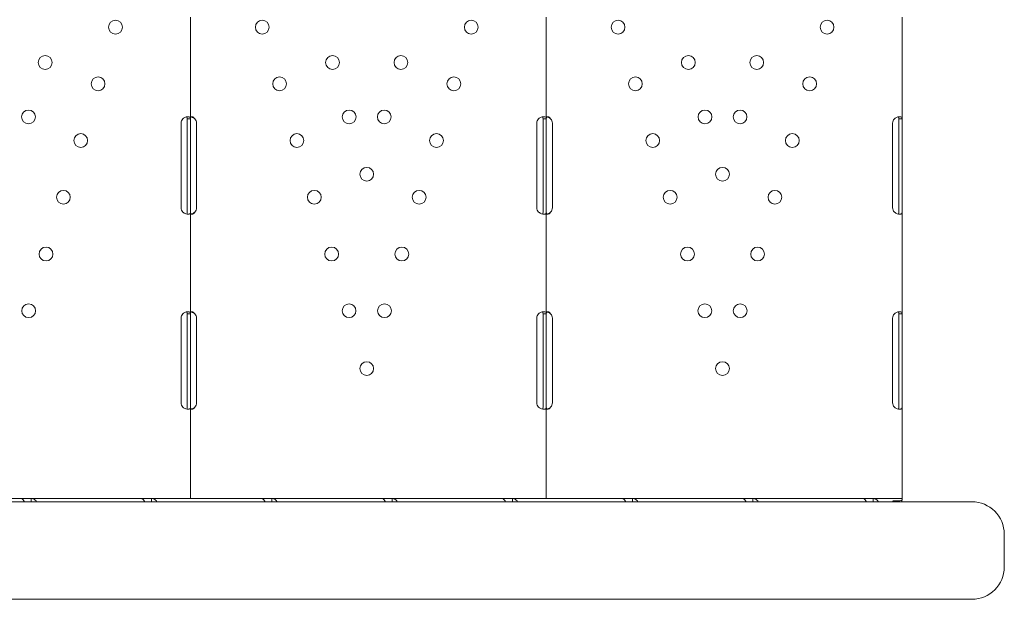
# Model space of a CAD drawing. Units: inches. Extents: x 0 to 93835, y 14711 to 28164.
# Drawn here: x 85054 to 85659, y 16636 to 16993 of the extents above; entities that cross this region are included whole.
import ezdxf

# ---------------------------------------------------------------- set-up
doc = ezdxf.new("R2010")
doc.units = ezdxf.units.IN
doc.header["$MEASUREMENT"] = 0

# ---------------------------------------------------------------- blocks, each defined once
blk = doc.blocks.new('A$C7BE60515')
at = {"color": 0, "linetype": 'Continuous', "lineweight": 0}
for p, q in [((59592.59, 14946.34), (59592.59, 15008.84)), ((59811.57, 14946.34), (59811.57, 15008.84)), ((60030.55, 14946.34), (60030.55, 15008.84)), ((59590.59, 14943.6), (59590.59, 14946.34)), ((59592.59, 14946.34), (59591.01, 14946.34)), ((59592.59, 14943.6), (59592.59, 14946.34)), ((59809.57, 14943.6), (59809.57, 14946.34)), ((59811.57, 14946.34), (59809.99, 14946.34)), ((59811.57, 14943.6), (59811.57, 14946.34)), ((60028.55, 14943.6), (60028.55, 14946.34)), ((60030.55, 14946.34), (60028.97, 14946.34)), ((60030.55, 14943.6), (60030.55, 14946.34)), ((59586.8, 14943.6), (59586.8, 14891.6)), ((59590.59, 14891.6), (59590.59, 14943.6)), ((59592.59, 14891.6), (59592.59, 14943.6)), ((59596.39, 14891.6), (59596.39, 14943.6)), ((59805.78, 14943.6), (59805.78, 14891.6)), ((59809.57, 14891.6), (59809.57, 14943.6)), ((59811.57, 14891.6), (59811.57, 14943.6)), ((59815.36, 14891.6), (59815.36, 14943.6)), ((60024.75, 14943.6), (60024.75, 14891.6)), ((60028.55, 14891.6), (60028.55, 14943.6)), ((60030.55, 14891.6), (60030.55, 14943.6)), ((59590.59, 14888.85), (59590.59, 14891.6)), ((59592.59, 14888.85), (59592.59, 14891.6)), ((59809.57, 14888.85), (59809.57, 14891.6)), ((59811.57, 14888.85), (59811.57, 14891.6)), ((60028.55, 14888.85), (60028.55, 14891.6)), ((60030.55, 14888.85), (60030.55, 14891.6)), ((59592.59, 14826.34), (59592.59, 14888.85)), ((59811.57, 14826.34), (59811.57, 14888.85)), ((60030.55, 14826.34), (60030.55, 14888.85)), ((59586.8, 14823.6), (59586.8, 14771.6)), ((59590.59, 14823.6), (59590.59, 14826.34)), ((59590.59, 14771.6), (59590.59, 14823.6)), ((59592.59, 14826.34), (59591.01, 14826.34)), ((59592.59, 14823.6), (59592.59, 14826.34)), ((59592.59, 14771.6), (59592.59, 14823.6)), ((59596.39, 14771.6), (59596.39, 14823.6)), ((59805.78, 14823.6), (59805.78, 14771.6)), ((59809.57, 14823.6), (59809.57, 14826.34)), ((59809.57, 14771.6), (59809.57, 14823.6)), ((59811.57, 14826.34), (59809.99, 14826.34)), ((59811.57, 14823.6), (59811.57, 14826.34)), ((59811.57, 14771.6), (59811.57, 14823.6)), ((59815.36, 14771.6), (59815.36, 14823.6)), ((60024.75, 14823.6), (60024.75, 14771.6)), ((60028.55, 14823.6), (60028.55, 14826.34)), ((60028.55, 14771.6), (60028.55, 14823.6)), ((60030.55, 14826.34), (60028.97, 14826.34)), ((60030.55, 14823.6), (60030.55, 14826.34)), ((60030.55, 14771.6), (60030.55, 14823.6)), ((59590.59, 14768.85), (59590.59, 14771.6)), ((59592.59, 14768.85), (59592.59, 14771.6)), ((59592.59, 14712.6), (59592.59, 14768.85)), ((59809.57, 14768.85), (59809.57, 14771.6)), ((59811.57, 14768.85), (59811.57, 14771.6)), ((59811.57, 14712.6), (59811.57, 14768.85)), ((60028.55, 14768.85), (60028.55, 14771.6)), ((60030.55, 14768.85), (60030.55, 14771.6)), ((60030.55, 14712.6), (60030.55, 14768.85)), ((59323.06, 14710.66), (59916.52, 14710.66)), ((59420.62, 14712.59), (59488.61, 14712.59)), ((59488.61, 14712.59), (59494.64, 14712.59)), ((59494.64, 14712.59), (59562.63, 14712.59)), ((59494.64, 14712.59), (59494.64, 14711.02)), ((59496.11, 14712.6), (59587.89, 14712.6)), ((59496.11, 14712.59), (59496.11, 14712.6)), ((59496.11, 14712.34), (59496.11, 14712.34)), ((59562.63, 14712.59), (59568.65, 14712.59)), ((59568.65, 14712.59), (59636.64, 14712.59)), ((59568.65, 14712.59), (59568.65, 14711.02)), ((59592.59, 14712.6), (59587.89, 14712.6)), ((59592.59, 14712.6), (59595.29, 14712.6)), ((59595.29, 14712.6), (59687.08, 14712.6)), ((59636.64, 14712.59), (59642.66, 14712.59)), ((59642.66, 14712.59), (59710.66, 14712.59)), ((59642.66, 14712.59), (59642.66, 14711.02)), ((59687.08, 14712.6), (59687.08, 14712.59)), ((59710.66, 14712.59), (59716.68, 14712.59)), ((59715.09, 14712.6), (59806.87, 14712.6)), ((59715.09, 14712.59), (59715.09, 14712.6)), ((59716.68, 14712.59), (59784.67, 14712.59)), ((59716.68, 14712.59), (59716.68, 14711.02)), ((59784.67, 14712.59), (59790.69, 14712.59)), ((59790.69, 14712.59), (59858.68, 14712.59)), ((59790.69, 14712.59), (59790.69, 14711.02)), ((59811.57, 14712.6), (59806.87, 14712.6)), ((59811.57, 14712.6), (59814.27, 14712.6)), ((59814.27, 14712.6), (59906.05, 14712.6)), ((59858.68, 14712.59), (59864.71, 14712.59)), ((59864.71, 14712.59), (59932.7, 14712.59)), ((59864.71, 14712.59), (59864.71, 14711.02)), ((59906.05, 14712.6), (59906.05, 14712.59)), ((60073.48, 14710.66), (59916.52, 14710.66)), ((59932.7, 14712.59), (59938.72, 14712.59)), ((59934.06, 14712.6), (60025.85, 14712.6)), ((59934.06, 14712.59), (59934.06, 14712.6)), ((59938.72, 14712.59), (60006.71, 14712.59)), ((59938.72, 14712.59), (59938.72, 14711.02)), ((60006.71, 14712.59), (60012.73, 14712.59)), ((60012.73, 14712.59), (60030.46, 14712.59)), ((60012.73, 14712.59), (60012.73, 14711.02)), ((60029.1, 14711.22), (60024.82, 14711.22)), ((60030.55, 14712.6), (60025.85, 14712.6)), ((60030.55, 14711.83), (60030.39, 14711.18)), ((60030.5, 14712.59), (60030.46, 14712.59)), ((60030.5, 14712.59), (60030.5, 14712.58)), ((60030.5, 14711.63), (60030.5, 14710.66)), ((60093.48, 14690.66), (60093.48, 14670.66)), ((59916.52, 14650.66), (59353.07, 14650.66)), ((59916.52, 14650.66), (60073.48, 14650.66))]:
    blk.add_line(p, q, dxfattribs=at)
for centre in [(59546.42, 15002.69), (59636.77, 15002.69), (59765.4, 15002.69), (59855.74, 15002.69), (59984.38, 15002.69), (59503.15, 14980.91), (59680.04, 14980.91), (59722.12, 14980.91), (59899.02, 14980.91), (59941.1, 14980.91), (59535.73, 14967.79), (59647.45, 14967.79), (59754.71, 14967.79), (59866.43, 14967.79), (59973.69, 14967.79), (59492.9, 14947.44), (59690.28, 14947.44), (59711.88, 14947.44), (59909.26, 14947.44), (59930.86, 14947.44), (59525.05, 14932.89), (59658.13, 14932.89), (59744.03, 14932.89), (59877.11, 14932.89), (59963.01, 14932.89), (59701.08, 14912.16), (59920.06, 14912.16), (59514.37, 14897.99), (59668.82, 14897.99), (59733.34, 14897.99), (59887.8, 14897.99), (59952.32, 14897.99), (59503.68, 14863.09), (59679.5, 14863.09), (59722.66, 14863.09), (59898.48, 14863.09), (59941.64, 14863.09), (59493, 14828.19), (59690.19, 14828.19), (59711.98, 14828.19), (59909.16, 14828.19), (59930.95, 14828.19), (59701.08, 14792.59), (59920.06, 14792.59)]:
    blk.add_circle(centre, 4.25, dxfattribs=at)
for centre, start, end in [((59590.8, 14943.6), 136.59322, 180), ((59592.39, 14943.6), 0, 43.40678), ((59809.78, 14943.6), 136.59322, 180), ((59811.36, 14943.6), 0, 43.40678), ((60028.75, 14943.6), 136.59322, 180), ((59590.8, 14891.6), 180, 223.40678), ((59592.39, 14891.6), 316.59322, 0), ((59809.78, 14891.6), 180, 223.40678), ((59811.36, 14891.6), 316.59322, 0), ((60028.75, 14891.6), 180, 223.40678), ((59590.8, 14823.6), 136.59322, 180), ((59592.39, 14823.6), 0, 43.40678), ((59809.78, 14823.6), 136.59322, 180), ((59811.36, 14823.6), 0, 43.40678), ((60028.75, 14823.6), 136.59322, 180), ((59590.8, 14771.6), 180, 223.40678), ((59592.39, 14771.6), 316.59322, 0), ((59809.78, 14771.6), 180, 223.40678), ((59811.36, 14771.6), 316.59322, 0), ((60028.75, 14771.6), 180, 223.40678)]:
    blk.add_arc(centre, 4, start, end, dxfattribs=at)
at = {"color": 0, "linetype": 'Continuous', "lineweight": 0, "extrusion": (0, 0, -1)}
for centre, start, end in [((-60073.48, 14690.66), 90, 180), ((-60073.48, 14670.66), 180, 270)]:
    blk.add_arc(centre, 20, start, end, dxfattribs=at)
blk.add_ellipse((60022.58, 14707.89), major_axis=(0, -4.7), ratio=0.672454, start_param=-2.356194, end_param=-2.200782, dxfattribs=at)
at = {"color": 0, "linetype": 'Continuous', "lineweight": 0}
blk.add_ellipse((60029.71, 14715.29), major_axis=(0, -2.7), ratio=0.672454, start_param=-0.051489, end_param=0, dxfattribs=at)
for points, knots in [([(59587.89, 14946.34), (59588.41, 14946.76), (59588.98, 14947.07), (59589.84, 14947.39), (59590.13, 14947.47), (59590.55, 14947.54), (59590.69, 14947.56), (59590.89, 14947.58), (59590.96, 14947.59), (59591.05, 14947.59), (59591.09, 14947.59), (59591.13, 14947.59), (59591.15, 14947.59), (59591.17, 14947.59), (59591.18, 14947.59), (59591.2, 14947.59), (59591.21, 14947.59), (59591.67, 14947.59), (59592.02, 14947.49), (59592.48, 14947.07), (59592.59, 14946.76), (59592.59, 14946.34)], [0, 0, 0, 0, 0.25, 0.25, 0.375, 0.375, 0.4375, 0.4375, 0.46875, 0.46875, 0.484375, 0.484375, 0.492188, 0.492188, 0.496094, 0.496094, 0.5, 0.5, 0.75, 0.75, 1, 1, 1, 1]), ([(59590.21, 14947.48), (59590.28, 14947.43), (59590.34, 14947.36), (59590.53, 14947.07), (59590.59, 14946.76), (59590.59, 14946.34)], [0.6532688, 0.6532688, 0.6532688, 0.6532688, 0.75, 0.75, 1, 1, 1, 1]), ([(59592.59, 14946.34), (59592.59, 14946.76), (59592.64, 14947.08), (59592.83, 14947.39), (59592.91, 14947.47), (59593.06, 14947.54), (59593.12, 14947.56), (59593.24, 14947.59), (59593.31, 14947.6), (59593.53, 14947.59), (59593.68, 14947.57), (59593.92, 14947.49), (59594, 14947.46), (59594.12, 14947.41), (59594.16, 14947.39), (59594.22, 14947.35), (59594.24, 14947.34), (59594.27, 14947.32), (59594.28, 14947.32), (59594.3, 14947.31), (59594.3, 14947.31), (59594.31, 14947.3), (59594.31, 14947.3), (59594.32, 14947.3), (59594.32, 14947.29), (59594.44, 14947.22), (59594.58, 14947.1), (59594.9, 14946.79), (59595.09, 14946.59), (59595.29, 14946.34)], [0, 0, 0, 0, 0.25, 0.25, 0.375, 0.375, 0.4375, 0.4375, 0.5, 0.5, 0.625, 0.625, 0.6875, 0.6875, 0.71875, 0.71875, 0.734375, 0.734375, 0.742188, 0.742188, 0.746094, 0.746094, 0.748047, 0.748047, 0.75, 0.75, 0.875, 0.875, 1, 1, 1, 1]), ([(59592.95, 14947.48), (59593.03, 14947.46), (59593.1, 14947.45), (59593.25, 14947.41), (59593.35, 14947.38), (59593.48, 14947.34), (59593.54, 14947.31), (59593.57, 14947.3), (59593.58, 14947.3), (59593.59, 14947.3), (59593.6, 14947.29), (59593.81, 14947.22), (59594.05, 14947.1), (59594.62, 14946.79), (59594.94, 14946.59), (59595.29, 14946.34)], [0.6532396, 0.6532396, 0.6532396, 0.6532396, 0.6875, 0.6875, 0.71875, 0.734375, 0.7421875, 0.7460938, 0.7480469, 0.7480469, 0.75, 0.75, 0.875, 0.875, 1, 1, 1, 1]), ([(59806.87, 14946.34), (59807.38, 14946.76), (59807.95, 14947.07), (59808.82, 14947.39), (59809.11, 14947.47), (59809.53, 14947.54), (59809.66, 14947.56), (59809.87, 14947.58), (59809.93, 14947.59), (59810.03, 14947.59), (59810.06, 14947.59), (59810.11, 14947.59), (59810.13, 14947.59), (59810.15, 14947.59), (59810.16, 14947.59), (59810.18, 14947.59), (59810.18, 14947.59), (59810.64, 14947.59), (59810.99, 14947.49), (59811.46, 14947.07), (59811.57, 14946.76), (59811.57, 14946.34)], [0, 0, 0, 0, 0.25, 0.25, 0.375, 0.375, 0.4375, 0.4375, 0.46875, 0.46875, 0.484375, 0.484375, 0.492188, 0.492188, 0.496094, 0.496094, 0.5, 0.5, 0.75, 0.75, 1, 1, 1, 1]), ([(59809.19, 14947.48), (59809.26, 14947.43), (59809.32, 14947.36), (59809.5, 14947.07), (59809.57, 14946.76), (59809.57, 14946.34)], [0.6532688, 0.6532688, 0.6532688, 0.6532688, 0.75, 0.75, 1, 1, 1, 1]), ([(59811.57, 14946.34), (59811.57, 14946.76), (59811.62, 14947.08), (59811.81, 14947.39), (59811.89, 14947.47), (59812.04, 14947.54), (59812.1, 14947.56), (59812.22, 14947.59), (59812.29, 14947.6), (59812.5, 14947.59), (59812.66, 14947.57), (59812.9, 14947.49), (59812.98, 14947.46), (59813.1, 14947.41), (59813.14, 14947.39), (59813.2, 14947.35), (59813.22, 14947.34), (59813.25, 14947.32), (59813.26, 14947.32), (59813.27, 14947.31), (59813.28, 14947.31), (59813.29, 14947.3), (59813.29, 14947.3), (59813.29, 14947.3), (59813.3, 14947.29), (59813.42, 14947.22), (59813.56, 14947.1), (59813.88, 14946.79), (59814.07, 14946.59), (59814.27, 14946.34)], [0, 0, 0, 0, 0.25, 0.25, 0.375, 0.375, 0.4375, 0.4375, 0.5, 0.5, 0.625, 0.625, 0.6875, 0.6875, 0.71875, 0.71875, 0.734375, 0.734375, 0.742188, 0.742188, 0.746094, 0.746094, 0.748047, 0.748047, 0.75, 0.75, 0.875, 0.875, 1, 1, 1, 1]), ([(59811.93, 14947.48), (59812, 14947.46), (59812.08, 14947.45), (59812.23, 14947.41), (59812.33, 14947.38), (59812.46, 14947.34), (59812.52, 14947.31), (59812.55, 14947.3), (59812.56, 14947.3), (59812.57, 14947.3), (59812.58, 14947.29), (59812.79, 14947.22), (59813.03, 14947.1), (59813.6, 14946.79), (59813.92, 14946.59), (59814.27, 14946.34)], [0.6532396, 0.6532396, 0.6532396, 0.6532396, 0.6875, 0.6875, 0.71875, 0.734375, 0.7421875, 0.7460937, 0.7480469, 0.7480469, 0.75, 0.75, 0.875, 0.875, 1, 1, 1, 1]), ([(60025.85, 14946.34), (60026.36, 14946.76), (60026.93, 14947.07), (60027.79, 14947.39), (60028.08, 14947.47), (60028.5, 14947.54), (60028.64, 14947.56), (60028.84, 14947.58), (60028.91, 14947.59), (60029.01, 14947.59), (60029.04, 14947.59), (60029.09, 14947.59), (60029.11, 14947.59), (60029.13, 14947.59), (60029.14, 14947.59), (60029.15, 14947.59), (60029.16, 14947.59), (60029.62, 14947.59), (60029.97, 14947.49), (60030.43, 14947.07), (60030.55, 14946.76), (60030.55, 14946.34)], [0, 0, 0, 0, 0.25, 0.25, 0.375, 0.375, 0.4375, 0.4375, 0.46875, 0.46875, 0.484375, 0.484375, 0.492188, 0.492188, 0.496094, 0.496094, 0.5, 0.5, 0.75, 0.75, 1, 1, 1, 1]), ([(60028.17, 14947.48), (60028.24, 14947.43), (60028.3, 14947.36), (60028.48, 14947.07), (60028.55, 14946.76), (60028.55, 14946.34)], [0.6532688, 0.6532688, 0.6532688, 0.6532688, 0.75, 0.75, 1, 1, 1, 1]), ([(59592.59, 14888.85), (59592.59, 14888.43), (59592.51, 14888.12), (59592.18, 14887.8), (59592.04, 14887.73), (59591.77, 14887.65), (59591.67, 14887.63), (59591.51, 14887.61), (59591.46, 14887.61), (59591.37, 14887.6), (59591.34, 14887.6), (59591.29, 14887.6), (59591.28, 14887.6), (59591.26, 14887.6), (59591.25, 14887.6), (59591.23, 14887.6), (59591.22, 14887.6), (59590.77, 14887.6), (59590.23, 14887.7), (59589.09, 14888.12), (59588.48, 14888.43), (59587.89, 14888.85)], [0, 0, 0, 0, 0.25, 0.25, 0.375, 0.375, 0.4375, 0.4375, 0.46875, 0.46875, 0.484375, 0.484375, 0.492188, 0.492188, 0.496094, 0.496094, 0.5, 0.5, 0.75, 0.75, 1, 1, 1, 1]), ([(59590.59, 14888.85), (59590.59, 14888.43), (59590.54, 14888.12), (59590.37, 14887.84), (59590.32, 14887.77), (59590.26, 14887.73)], [0, 0, 0, 0, 0.25, 0.25, 0.3385106, 0.3385106, 0.3385106, 0.3385106]), ([(59595.29, 14888.85), (59595, 14888.43), (59594.67, 14888.12), (59594.17, 14887.8), (59594.01, 14887.73), (59593.77, 14887.65), (59593.69, 14887.63), (59593.53, 14887.6), (59593.46, 14887.6), (59593.24, 14887.6), (59593.12, 14887.62), (59592.97, 14887.7), (59592.92, 14887.73), (59592.86, 14887.79), (59592.84, 14887.81), (59592.81, 14887.84), (59592.81, 14887.85), (59592.79, 14887.87), (59592.79, 14887.87), (59592.78, 14887.88), (59592.78, 14887.89), (59592.78, 14887.89), (59592.78, 14887.89), (59592.77, 14887.9), (59592.77, 14887.9), (59592.73, 14887.97), (59592.68, 14888.09), (59592.61, 14888.41), (59592.59, 14888.61), (59592.59, 14888.85)], [0, 0, 0, 0, 0.25, 0.25, 0.375, 0.375, 0.4375, 0.4375, 0.5, 0.5, 0.625, 0.625, 0.6875, 0.6875, 0.71875, 0.71875, 0.734375, 0.734375, 0.742188, 0.742188, 0.746094, 0.746094, 0.748047, 0.748047, 0.75, 0.75, 0.875, 0.875, 1, 1, 1, 1]), ([(59595.29, 14888.85), (59594.78, 14888.43), (59594.21, 14888.12), (59593.4, 14887.83), (59593.18, 14887.76), (59592.95, 14887.71)], [0, 0, 0, 0, 0.25, 0.25, 0.3487472, 0.3487472, 0.3487472, 0.3487472]), ([(59811.57, 14888.85), (59811.57, 14888.43), (59811.48, 14888.12), (59811.16, 14887.8), (59811.02, 14887.73), (59810.75, 14887.65), (59810.65, 14887.63), (59810.49, 14887.61), (59810.44, 14887.61), (59810.35, 14887.6), (59810.32, 14887.6), (59810.27, 14887.6), (59810.26, 14887.6), (59810.23, 14887.6), (59810.23, 14887.6), (59810.21, 14887.6), (59810.2, 14887.6), (59809.74, 14887.6), (59809.21, 14887.7), (59808.07, 14888.12), (59807.46, 14888.43), (59806.87, 14888.85)], [0, 0, 0, 0, 0.25, 0.25, 0.375, 0.375, 0.4375, 0.4375, 0.46875, 0.46875, 0.484375, 0.484375, 0.492188, 0.492188, 0.496094, 0.496094, 0.5, 0.5, 0.75, 0.75, 1, 1, 1, 1]), ([(59809.57, 14888.85), (59809.57, 14888.43), (59809.52, 14888.12), (59809.35, 14887.84), (59809.3, 14887.77), (59809.23, 14887.73)], [0, 0, 0, 0, 0.25, 0.25, 0.3385106, 0.3385106, 0.3385106, 0.3385106]), ([(59814.27, 14888.85), (59813.97, 14888.43), (59813.65, 14888.12), (59813.15, 14887.8), (59812.99, 14887.73), (59812.74, 14887.65), (59812.66, 14887.63), (59812.51, 14887.6), (59812.43, 14887.6), (59812.22, 14887.6), (59812.1, 14887.62), (59811.94, 14887.7), (59811.9, 14887.73), (59811.84, 14887.79), (59811.82, 14887.81), (59811.79, 14887.84), (59811.78, 14887.85), (59811.77, 14887.87), (59811.77, 14887.87), (59811.76, 14887.88), (59811.76, 14887.89), (59811.76, 14887.89), (59811.75, 14887.89), (59811.75, 14887.9), (59811.75, 14887.9), (59811.7, 14887.97), (59811.66, 14888.09), (59811.59, 14888.41), (59811.57, 14888.61), (59811.57, 14888.85)], [0, 0, 0, 0, 0.25, 0.25, 0.375, 0.375, 0.4375, 0.4375, 0.5, 0.5, 0.625, 0.625, 0.6875, 0.6875, 0.71875, 0.71875, 0.734375, 0.734375, 0.742188, 0.742188, 0.746094, 0.746094, 0.748047, 0.748047, 0.75, 0.75, 0.875, 0.875, 1, 1, 1, 1]), ([(59814.27, 14888.85), (59813.75, 14888.43), (59813.19, 14888.12), (59812.38, 14887.83), (59812.15, 14887.76), (59811.93, 14887.71)], [0, 0, 0, 0, 0.25, 0.25, 0.3487472, 0.3487472, 0.3487472, 0.3487472]), ([(60030.55, 14888.85), (60030.55, 14888.43), (60030.46, 14888.12), (60030.14, 14887.8), (60030, 14887.73), (60029.73, 14887.65), (60029.63, 14887.63), (60029.47, 14887.61), (60029.41, 14887.61), (60029.33, 14887.6), (60029.3, 14887.6), (60029.25, 14887.6), (60029.24, 14887.6), (60029.21, 14887.6), (60029.2, 14887.6), (60029.19, 14887.6), (60029.18, 14887.6), (60028.72, 14887.6), (60028.19, 14887.7), (60027.05, 14888.12), (60026.44, 14888.43), (60025.85, 14888.85)], [0, 0, 0, 0, 0.25, 0.25, 0.375, 0.375, 0.4375, 0.4375, 0.46875, 0.46875, 0.484375, 0.484375, 0.492188, 0.492188, 0.496094, 0.496094, 0.5, 0.5, 0.75, 0.75, 1, 1, 1, 1]), ([(60028.55, 14888.85), (60028.55, 14888.43), (60028.5, 14888.12), (60028.33, 14887.84), (60028.28, 14887.77), (60028.21, 14887.73)], [0, 0, 0, 0, 0.25, 0.25, 0.3385106, 0.3385106, 0.3385106, 0.3385106]), ([(59587.89, 14826.34), (59588.41, 14826.76), (59588.98, 14827.07), (59589.84, 14827.39), (59590.13, 14827.47), (59590.55, 14827.54), (59590.69, 14827.56), (59590.89, 14827.58), (59590.96, 14827.59), (59591.05, 14827.59), (59591.09, 14827.59), (59591.13, 14827.59), (59591.15, 14827.59), (59591.17, 14827.59), (59591.18, 14827.59), (59591.2, 14827.59), (59591.21, 14827.59), (59591.67, 14827.59), (59592.02, 14827.49), (59592.48, 14827.07), (59592.59, 14826.76), (59592.59, 14826.34)], [0, 0, 0, 0, 0.25, 0.25, 0.375, 0.375, 0.4375, 0.4375, 0.46875, 0.46875, 0.484375, 0.484375, 0.492188, 0.492188, 0.496094, 0.496094, 0.5, 0.5, 0.75, 0.75, 1, 1, 1, 1]), ([(59590.21, 14827.48), (59590.28, 14827.43), (59590.34, 14827.36), (59590.53, 14827.07), (59590.59, 14826.76), (59590.59, 14826.34)], [0.6532688, 0.6532688, 0.6532688, 0.6532688, 0.75, 0.75, 1, 1, 1, 1]), ([(59592.59, 14826.34), (59592.59, 14826.76), (59592.64, 14827.08), (59592.83, 14827.39), (59592.91, 14827.47), (59593.06, 14827.54), (59593.12, 14827.56), (59593.24, 14827.59), (59593.31, 14827.6), (59593.53, 14827.59), (59593.68, 14827.57), (59593.92, 14827.49), (59594, 14827.46), (59594.12, 14827.41), (59594.16, 14827.39), (59594.22, 14827.35), (59594.24, 14827.34), (59594.27, 14827.32), (59594.28, 14827.32), (59594.3, 14827.31), (59594.3, 14827.31), (59594.31, 14827.3), (59594.31, 14827.3), (59594.32, 14827.3), (59594.32, 14827.29), (59594.44, 14827.22), (59594.58, 14827.1), (59594.9, 14826.79), (59595.09, 14826.59), (59595.29, 14826.34)], [0, 0, 0, 0, 0.25, 0.25, 0.375, 0.375, 0.4375, 0.4375, 0.5, 0.5, 0.625, 0.625, 0.6875, 0.6875, 0.71875, 0.71875, 0.734375, 0.734375, 0.742188, 0.742188, 0.746094, 0.746094, 0.748047, 0.748047, 0.75, 0.75, 0.875, 0.875, 1, 1, 1, 1]), ([(59592.95, 14827.48), (59593.03, 14827.46), (59593.1, 14827.45), (59593.25, 14827.41), (59593.35, 14827.38), (59593.48, 14827.34), (59593.54, 14827.31), (59593.57, 14827.3), (59593.58, 14827.3), (59593.59, 14827.3), (59593.6, 14827.29), (59593.81, 14827.22), (59594.05, 14827.1), (59594.62, 14826.79), (59594.94, 14826.59), (59595.29, 14826.34)], [0.6532396, 0.6532396, 0.6532396, 0.6532396, 0.6875, 0.6875, 0.71875, 0.734375, 0.7421875, 0.7460937, 0.7480469, 0.7480469, 0.75, 0.75, 0.875, 0.875, 1, 1, 1, 1]), ([(59806.87, 14826.34), (59807.38, 14826.76), (59807.95, 14827.07), (59808.82, 14827.39), (59809.11, 14827.47), (59809.53, 14827.54), (59809.66, 14827.56), (59809.87, 14827.58), (59809.93, 14827.59), (59810.03, 14827.59), (59810.06, 14827.59), (59810.11, 14827.59), (59810.13, 14827.59), (59810.15, 14827.59), (59810.16, 14827.59), (59810.18, 14827.59), (59810.18, 14827.59), (59810.64, 14827.59), (59810.99, 14827.49), (59811.46, 14827.07), (59811.57, 14826.76), (59811.57, 14826.34)], [0, 0, 0, 0, 0.25, 0.25, 0.375, 0.375, 0.4375, 0.4375, 0.46875, 0.46875, 0.484375, 0.484375, 0.492188, 0.492188, 0.496094, 0.496094, 0.5, 0.5, 0.75, 0.75, 1, 1, 1, 1]), ([(59809.19, 14827.48), (59809.26, 14827.43), (59809.32, 14827.36), (59809.5, 14827.07), (59809.57, 14826.76), (59809.57, 14826.34)], [0.6532688, 0.6532688, 0.6532688, 0.6532688, 0.75, 0.75, 1, 1, 1, 1]), ([(59811.57, 14826.34), (59811.57, 14826.76), (59811.62, 14827.08), (59811.81, 14827.39), (59811.89, 14827.47), (59812.04, 14827.54), (59812.1, 14827.56), (59812.22, 14827.59), (59812.29, 14827.6), (59812.5, 14827.59), (59812.66, 14827.57), (59812.9, 14827.49), (59812.98, 14827.46), (59813.1, 14827.41), (59813.14, 14827.39), (59813.2, 14827.35), (59813.22, 14827.34), (59813.25, 14827.32), (59813.26, 14827.32), (59813.27, 14827.31), (59813.28, 14827.31), (59813.29, 14827.3), (59813.29, 14827.3), (59813.29, 14827.3), (59813.3, 14827.29), (59813.42, 14827.22), (59813.56, 14827.1), (59813.88, 14826.79), (59814.07, 14826.59), (59814.27, 14826.34)], [0, 0, 0, 0, 0.25, 0.25, 0.375, 0.375, 0.4375, 0.4375, 0.5, 0.5, 0.625, 0.625, 0.6875, 0.6875, 0.71875, 0.71875, 0.734375, 0.734375, 0.742188, 0.742188, 0.746094, 0.746094, 0.748047, 0.748047, 0.75, 0.75, 0.875, 0.875, 1, 1, 1, 1]), ([(59811.93, 14827.48), (59812, 14827.46), (59812.08, 14827.45), (59812.23, 14827.41), (59812.33, 14827.38), (59812.46, 14827.34), (59812.52, 14827.31), (59812.55, 14827.3), (59812.56, 14827.3), (59812.57, 14827.3), (59812.58, 14827.29), (59812.79, 14827.22), (59813.03, 14827.1), (59813.6, 14826.79), (59813.92, 14826.59), (59814.27, 14826.34)], [0.6532396, 0.6532396, 0.6532396, 0.6532396, 0.6875, 0.6875, 0.71875, 0.734375, 0.7421875, 0.7460937, 0.7480469, 0.7480469, 0.75, 0.75, 0.875, 0.875, 1, 1, 1, 1]), ([(60025.85, 14826.34), (60026.36, 14826.76), (60026.93, 14827.07), (60027.79, 14827.39), (60028.08, 14827.47), (60028.5, 14827.54), (60028.64, 14827.56), (60028.84, 14827.58), (60028.91, 14827.59), (60029.01, 14827.59), (60029.04, 14827.59), (60029.09, 14827.59), (60029.11, 14827.59), (60029.13, 14827.59), (60029.14, 14827.59), (60029.15, 14827.59), (60029.16, 14827.59), (60029.62, 14827.59), (60029.97, 14827.49), (60030.43, 14827.07), (60030.55, 14826.76), (60030.55, 14826.34)], [0, 0, 0, 0, 0.25, 0.25, 0.375, 0.375, 0.4375, 0.4375, 0.46875, 0.46875, 0.484375, 0.484375, 0.492188, 0.492188, 0.496094, 0.496094, 0.5, 0.5, 0.75, 0.75, 1, 1, 1, 1]), ([(60028.17, 14827.48), (60028.24, 14827.43), (60028.3, 14827.36), (60028.48, 14827.07), (60028.55, 14826.76), (60028.55, 14826.34)], [0.6532688, 0.6532688, 0.6532688, 0.6532688, 0.75, 0.75, 1, 1, 1, 1]), ([(59592.59, 14768.85), (59592.59, 14768.43), (59592.51, 14768.12), (59592.18, 14767.8), (59592.04, 14767.73), (59591.77, 14767.65), (59591.67, 14767.63), (59591.51, 14767.61), (59591.46, 14767.61), (59591.37, 14767.6), (59591.34, 14767.6), (59591.29, 14767.6), (59591.28, 14767.6), (59591.26, 14767.6), (59591.25, 14767.6), (59591.23, 14767.6), (59591.22, 14767.6), (59590.77, 14767.6), (59590.23, 14767.7), (59589.09, 14768.12), (59588.48, 14768.43), (59587.89, 14768.85)], [0, 0, 0, 0, 0.25, 0.25, 0.375, 0.375, 0.4375, 0.4375, 0.46875, 0.46875, 0.484375, 0.484375, 0.492188, 0.492188, 0.496094, 0.496094, 0.5, 0.5, 0.75, 0.75, 1, 1, 1, 1]), ([(59590.59, 14768.85), (59590.59, 14768.43), (59590.54, 14768.12), (59590.37, 14767.84), (59590.32, 14767.77), (59590.26, 14767.73)], [0, 0, 0, 0, 0.25, 0.25, 0.3385106, 0.3385106, 0.3385106, 0.3385106]), ([(59595.29, 14768.85), (59595, 14768.43), (59594.67, 14768.12), (59594.17, 14767.8), (59594.01, 14767.73), (59593.77, 14767.65), (59593.69, 14767.63), (59593.53, 14767.6), (59593.46, 14767.6), (59593.24, 14767.6), (59593.12, 14767.62), (59592.97, 14767.7), (59592.92, 14767.73), (59592.86, 14767.79), (59592.84, 14767.81), (59592.81, 14767.84), (59592.81, 14767.85), (59592.79, 14767.87), (59592.79, 14767.87), (59592.78, 14767.88), (59592.78, 14767.89), (59592.78, 14767.89), (59592.78, 14767.89), (59592.77, 14767.9), (59592.77, 14767.9), (59592.73, 14767.97), (59592.68, 14768.09), (59592.61, 14768.41), (59592.59, 14768.61), (59592.59, 14768.85)], [0, 0, 0, 0, 0.25, 0.25, 0.375, 0.375, 0.4375, 0.4375, 0.5, 0.5, 0.625, 0.625, 0.6875, 0.6875, 0.71875, 0.71875, 0.734375, 0.734375, 0.742188, 0.742188, 0.746094, 0.746094, 0.748047, 0.748047, 0.75, 0.75, 0.875, 0.875, 1, 1, 1, 1]), ([(59595.29, 14768.85), (59594.78, 14768.43), (59594.21, 14768.12), (59593.4, 14767.83), (59593.18, 14767.76), (59592.95, 14767.71)], [0, 0, 0, 0, 0.25, 0.25, 0.3487472, 0.3487472, 0.3487472, 0.3487472]), ([(59811.57, 14768.85), (59811.57, 14768.43), (59811.48, 14768.12), (59811.16, 14767.8), (59811.02, 14767.73), (59810.75, 14767.65), (59810.65, 14767.63), (59810.49, 14767.61), (59810.44, 14767.61), (59810.35, 14767.6), (59810.32, 14767.6), (59810.27, 14767.6), (59810.26, 14767.6), (59810.23, 14767.6), (59810.23, 14767.6), (59810.21, 14767.6), (59810.2, 14767.6), (59809.74, 14767.6), (59809.21, 14767.7), (59808.07, 14768.12), (59807.46, 14768.43), (59806.87, 14768.85)], [0, 0, 0, 0, 0.25, 0.25, 0.375, 0.375, 0.4375, 0.4375, 0.46875, 0.46875, 0.484375, 0.484375, 0.492188, 0.492188, 0.496094, 0.496094, 0.5, 0.5, 0.75, 0.75, 1, 1, 1, 1]), ([(59809.57, 14768.85), (59809.57, 14768.43), (59809.52, 14768.12), (59809.35, 14767.84), (59809.3, 14767.77), (59809.23, 14767.73)], [0, 0, 0, 0, 0.25, 0.25, 0.3385106, 0.3385106, 0.3385106, 0.3385106]), ([(59814.27, 14768.85), (59813.97, 14768.43), (59813.65, 14768.12), (59813.15, 14767.8), (59812.99, 14767.73), (59812.74, 14767.65), (59812.66, 14767.63), (59812.51, 14767.6), (59812.43, 14767.6), (59812.22, 14767.6), (59812.1, 14767.62), (59811.94, 14767.7), (59811.9, 14767.73), (59811.84, 14767.79), (59811.82, 14767.81), (59811.79, 14767.84), (59811.78, 14767.85), (59811.77, 14767.87), (59811.77, 14767.87), (59811.76, 14767.88), (59811.76, 14767.89), (59811.76, 14767.89), (59811.75, 14767.89), (59811.75, 14767.9), (59811.75, 14767.9), (59811.7, 14767.97), (59811.66, 14768.09), (59811.59, 14768.41), (59811.57, 14768.61), (59811.57, 14768.85)], [0, 0, 0, 0, 0.25, 0.25, 0.375, 0.375, 0.4375, 0.4375, 0.5, 0.5, 0.625, 0.625, 0.6875, 0.6875, 0.71875, 0.71875, 0.734375, 0.734375, 0.742188, 0.742188, 0.746094, 0.746094, 0.748047, 0.748047, 0.75, 0.75, 0.875, 0.875, 1, 1, 1, 1]), ([(59814.27, 14768.85), (59813.75, 14768.43), (59813.19, 14768.12), (59812.38, 14767.83), (59812.15, 14767.76), (59811.93, 14767.71)], [0, 0, 0, 0, 0.25, 0.25, 0.3487472, 0.3487472, 0.3487472, 0.3487472]), ([(60030.55, 14768.85), (60030.55, 14768.43), (60030.46, 14768.12), (60030.14, 14767.8), (60030, 14767.73), (60029.73, 14767.65), (60029.63, 14767.63), (60029.47, 14767.61), (60029.41, 14767.61), (60029.33, 14767.6), (60029.3, 14767.6), (60029.25, 14767.6), (60029.24, 14767.6), (60029.21, 14767.6), (60029.2, 14767.6), (60029.19, 14767.6), (60029.18, 14767.6), (60028.72, 14767.6), (60028.19, 14767.7), (60027.05, 14768.12), (60026.44, 14768.43), (60025.85, 14768.85)], [0, 0, 0, 0, 0.25, 0.25, 0.375, 0.375, 0.4375, 0.4375, 0.46875, 0.46875, 0.484375, 0.484375, 0.492188, 0.492188, 0.496094, 0.496094, 0.5, 0.5, 0.75, 0.75, 1, 1, 1, 1]), ([(60028.55, 14768.85), (60028.55, 14768.43), (60028.5, 14768.12), (60028.33, 14767.84), (60028.28, 14767.77), (60028.21, 14767.73)], [0, 0, 0, 0, 0.25, 0.25, 0.3385106, 0.3385106, 0.3385106, 0.3385106]), ([(59488.61, 14712.59), (59488.78, 14712.59), (59489.01, 14712.48), (59489.53, 14712.04), (59489.82, 14711.71), (59490.25, 14711.09), (59490.39, 14710.88), (59490.52, 14710.66)], [0, 0, 0, 0, 0.25, 0.25, 0.5, 0.5, 0.6109581, 0.6109581, 0.6109581, 0.6109581]), ([(59497.85, 14710.66), (59497.78, 14710.83), (59497.7, 14711), (59497.31, 14711.59), (59496.9, 14711.96), (59495.9, 14712.46), (59495.3, 14712.59), (59494.64, 14712.59)], [0.4133243, 0.4133243, 0.4133243, 0.4133243, 0.5, 0.5, 0.75, 0.75, 1, 1, 1, 1]), ([(59562.63, 14712.59), (59562.79, 14712.59), (59563.02, 14712.48), (59563.54, 14712.04), (59563.84, 14711.71), (59564.27, 14711.09), (59564.4, 14710.88), (59564.53, 14710.66)], [0, 0, 0, 0, 0.25, 0.25, 0.5, 0.5, 0.6109581, 0.6109581, 0.6109581, 0.6109581]), ([(59571.86, 14710.66), (59571.79, 14710.83), (59571.71, 14711), (59571.32, 14711.59), (59570.92, 14711.96), (59569.91, 14712.46), (59569.31, 14712.59), (59568.65, 14712.59)], [0.4133243, 0.4133243, 0.4133243, 0.4133243, 0.5, 0.5, 0.75, 0.75, 1, 1, 1, 1]), ([(59636.64, 14712.59), (59636.81, 14712.59), (59637.03, 14712.48), (59637.56, 14712.04), (59637.85, 14711.71), (59638.28, 14711.09), (59638.42, 14710.88), (59638.55, 14710.66)], [0, 0, 0, 0, 0.25, 0.25, 0.5, 0.5, 0.6109581, 0.6109581, 0.6109581, 0.6109581]), ([(59645.88, 14710.66), (59645.81, 14710.83), (59645.72, 14711), (59645.34, 14711.59), (59644.93, 14711.96), (59643.93, 14712.46), (59643.33, 14712.59), (59642.66, 14712.59)], [0.4133243, 0.4133243, 0.4133243, 0.4133243, 0.5, 0.5, 0.75, 0.75, 1, 1, 1, 1]), ([(59710.66, 14712.59), (59710.82, 14712.59), (59711.05, 14712.48), (59711.57, 14712.04), (59711.87, 14711.71), (59712.3, 14711.09), (59712.43, 14710.88), (59712.56, 14710.66)], [0, 0, 0, 0, 0.25, 0.25, 0.5, 0.5, 0.6109581, 0.6109581, 0.6109581, 0.6109581]), ([(59719.89, 14710.66), (59719.82, 14710.83), (59719.74, 14711), (59719.35, 14711.59), (59718.94, 14711.96), (59717.94, 14712.46), (59717.34, 14712.59), (59716.68, 14712.59)], [0.4133243, 0.4133243, 0.4133243, 0.4133243, 0.5, 0.5, 0.75, 0.75, 1, 1, 1, 1]), ([(59784.67, 14712.59), (59784.83, 14712.59), (59785.06, 14712.48), (59785.58, 14712.04), (59785.88, 14711.71), (59786.31, 14711.09), (59786.44, 14710.88), (59786.57, 14710.66)], [0, 0, 0, 0, 0.25, 0.25, 0.5, 0.5, 0.6109581, 0.6109581, 0.6109581, 0.6109581]), ([(59793.91, 14710.66), (59793.84, 14710.83), (59793.75, 14711), (59793.37, 14711.59), (59792.96, 14711.96), (59791.95, 14712.46), (59791.35, 14712.59), (59790.69, 14712.59)], [0.4133243, 0.4133243, 0.4133243, 0.4133243, 0.5, 0.5, 0.75, 0.75, 1, 1, 1, 1]), ([(59858.68, 14712.59), (59858.85, 14712.59), (59859.08, 14712.48), (59859.6, 14712.04), (59859.89, 14711.71), (59860.32, 14711.09), (59860.46, 14710.88), (59860.59, 14710.66)], [0, 0, 0, 0, 0.25, 0.25, 0.5, 0.5, 0.6109581, 0.6109581, 0.6109581, 0.6109581]), ([(59867.92, 14710.66), (59867.85, 14710.83), (59867.77, 14711), (59867.38, 14711.59), (59866.97, 14711.96), (59865.97, 14712.46), (59865.37, 14712.59), (59864.71, 14712.59)], [0.4133243, 0.4133243, 0.4133243, 0.4133243, 0.5, 0.5, 0.75, 0.75, 1, 1, 1, 1]), ([(59932.7, 14712.59), (59932.86, 14712.59), (59933.09, 14712.48), (59933.61, 14712.04), (59933.91, 14711.71), (59934.34, 14711.09), (59934.47, 14710.88), (59934.6, 14710.66)], [0, 0, 0, 0, 0.25, 0.25, 0.5, 0.5, 0.6109581, 0.6109581, 0.6109581, 0.6109581]), ([(59941.93, 14710.66), (59941.86, 14710.83), (59941.78, 14711), (59941.39, 14711.59), (59940.99, 14711.96), (59939.98, 14712.46), (59939.38, 14712.59), (59938.72, 14712.59)], [0.4133243, 0.4133243, 0.4133243, 0.4133243, 0.5, 0.5, 0.75, 0.75, 1, 1, 1, 1]), ([(60006.71, 14712.59), (60006.88, 14712.59), (60007.1, 14712.48), (60007.63, 14712.04), (60007.92, 14711.71), (60008.35, 14711.09), (60008.48, 14710.88), (60008.62, 14710.66)], [0, 0, 0, 0, 0.25, 0.25, 0.5, 0.5, 0.6109581, 0.6109581, 0.6109581, 0.6109581]), ([(60015.95, 14710.66), (60015.88, 14710.83), (60015.79, 14711), (60015.41, 14711.59), (60015, 14711.96), (60013.99, 14712.46), (60013.4, 14712.59), (60012.73, 14712.59)], [0.4133243, 0.4133243, 0.4133243, 0.4133243, 0.5, 0.5, 0.75, 0.75, 1, 1, 1, 1]), ([(60030.66, 14712.32), (60030.66, 14712.18), (60030.63, 14712.02), (60030.53, 14711.82), (60030.49, 14711.75), (60030.42, 14711.66), (60030.4, 14711.64), (60030.36, 14711.6), (60030.35, 14711.59), (60030.32, 14711.57), (60030.31, 14711.55), (60030.09, 14711.39), (60029.68, 14711.28), (60029.1, 14711.22)], [0, 0, 0, 0, 0.25, 0.25, 0.375, 0.375, 0.4375, 0.4375, 0.46875, 0.46875, 0.5, 0.5, 1, 1, 1, 1]), ([(60030.59, 14711.94), (60030.56, 14711.88), (60030.56, 14711.86), (60030.55, 14711.84), (60030.55, 14711.84), (60030.55, 14711.83)], [0, 0, 0, 0, 0.70005, 0.70005, 1.299649, 1.299649, 1.299649, 1.299649])]:
    blk.add_open_spline(points, degree=3, knots=knots, dxfattribs=at)
for points in [[(59562.71, 14712.6), (59562.76, 14712.59), (59562.82, 14712.59), (59562.88, 14712.59)], [(59566.98, 14712.59), (59566.98, 14712.59), (59566.98, 14712.59), (59566.98, 14712.6)], [(59568.9, 14712.59), (59568.9, 14712.59), (59568.9, 14712.59), (59568.9, 14712.6)], [(59636.72, 14712.6), (59636.78, 14712.59), (59636.84, 14712.59), (59636.9, 14712.59)], [(59640.99, 14712.59), (59640.99, 14712.59), (59640.99, 14712.59), (59640.99, 14712.6)], [(59642.92, 14712.59), (59642.92, 14712.59), (59642.92, 14712.59), (59642.92, 14712.6)], [(59716.93, 14712.59), (59716.93, 14712.59), (59716.93, 14712.59), (59716.93, 14712.6)], [(59784.75, 14712.6), (59784.8, 14712.59), (59784.86, 14712.59), (59784.92, 14712.59)], [(59789.02, 14712.59), (59789.02, 14712.59), (59789.02, 14712.59), (59789.02, 14712.6)], [(59790.95, 14712.59), (59790.95, 14712.59), (59790.95, 14712.59), (59790.94, 14712.6)], [(59858.76, 14712.6), (59858.82, 14712.59), (59858.88, 14712.59), (59858.94, 14712.59)], [(59863.04, 14712.59), (59863.04, 14712.59), (59863.03, 14712.59), (59863.03, 14712.6)], [(59864.96, 14712.59), (59864.96, 14712.59), (59864.96, 14712.59), (59864.96, 14712.6)], [(59937.05, 14712.59), (59937.05, 14712.59), (59937.05, 14712.59), (59937.05, 14712.6)], [(59938.97, 14712.59), (59938.97, 14712.59), (59938.97, 14712.59), (59938.97, 14712.6)], [(60006.79, 14712.6), (60006.85, 14712.59), (60006.9, 14712.59), (60006.96, 14712.59)], [(60011.06, 14712.59), (60011.06, 14712.59), (60011.06, 14712.59), (60011.06, 14712.6)], [(60012.99, 14712.59), (60012.99, 14712.59), (60012.99, 14712.59), (60012.98, 14712.6)], [(60030.46, 14712.59), (60030.53, 14712.59), (60030.61, 14712.5), (60030.66, 14712.32)]]:
    blk.add_open_spline(points, degree=3, dxfattribs=at)

msp = doc.modelspace()

# ---------------------------------------------------------------- block references
msp.add_blockref('A$C7BE60515', (25566.02, 1985.28))

doc.saveas('drawing.dxf')
